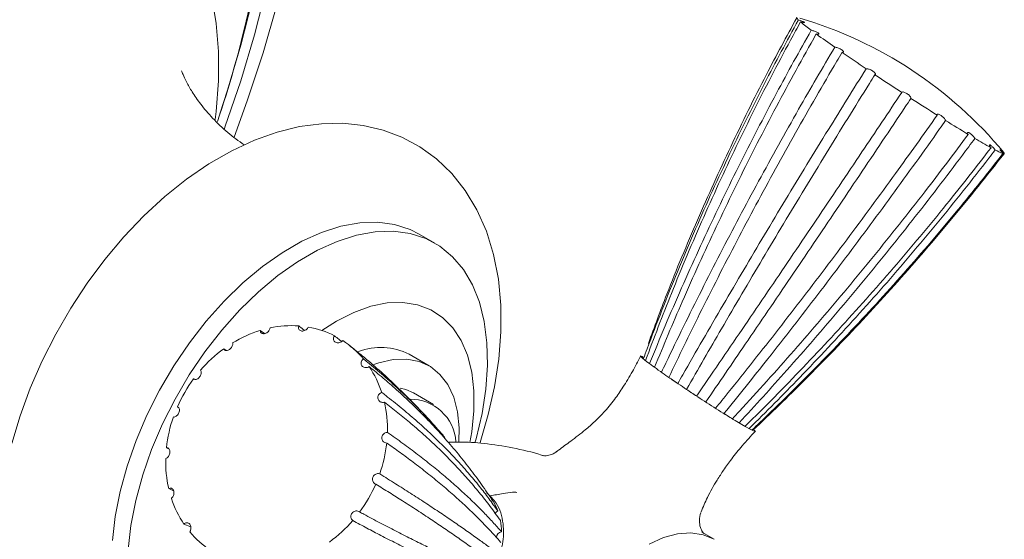
# Model space of a CAD drawing. Units: inches. Extents: x 0.9 to 13.7, y 1 to 14.
# Drawn here: x 11.2 to 13.6, y 10.8 to 12.1 of the extents above; entities that cross this region are included whole.
import ezdxf

# ---------------------------------------------------------------- set-up
doc = ezdxf.new("R2010")
doc.units = ezdxf.units.IN
doc.header["$LTSCALE"] = 2
doc.header["$MEASUREMENT"] = 0
doc.layers.add('WATERWORKS FITTING', color=7, linetype='Continuous', lineweight=9)

# ---------------------------------------------------------------- blocks, each defined once
blk = doc.blocks.new('FR2T01 ISO')
at = {"layer": 'WATERWORKS FITTING', "ltscale": 1.5}
for p, q in [((1.6132, -0.3872), (1.5742, -0.3647)), ((1.1759, -0.6063), (1.1867, -0.6142)), ((1.0843, -0.6524), (1.0907, -0.6566)), ((1.5989, -0.6949), (1.5488, -0.666)), ((1.6096, -0.792), (1.5595, -0.7631)), ((0.9475, -0.904), (0.9408, -0.9007)), ((0.9586, -1.0083), (0.9465, -1.003)), ((1.002, -1.0991), (0.9848, -1.0923)), ((2.3132, -1.1301), (2.2824, -1.1126))]:
    blk.add_line(p, q, dxfattribs=at)
at = {"layer": 'WATERWORKS FITTING', "ltscale": 1.5, "flags": 128}
for points in [[(1.2173, 0.2094), (1.1829, 0.0896), (1.1435, -0.0305), (1.1104, -0.1218)], [(1.1907, 0.2503), (1.1614, 0.1352), (1.1269, 0.0193), (1.0875, -0.0968), (1.0861, -0.1008)], [(1.1554, 0.2207), (1.1274, 0.1088), (1.0942, -0.0038), (1.0747, -0.0634)], [(1.0547, 0.23), (1.0655, 0.1636), (1.0709, 0.0933), (1.0709, 0.0196), (1.0655, -0.0569), (1.0632, -0.0776)], [(2.5244, 0.1723), (2.5229, 0.1737), (2.5217, 0.175), (2.5209, 0.176), (2.5202, 0.1769), (2.5199, 0.1776), (2.5198, 0.1782), (2.52, 0.1785), (2.5205, 0.1787)], [(1.7257, -0.8892), (1.7265, -0.8871), (1.7471, -0.8173), (1.7628, -0.7475), (1.7735, -0.6782), (1.7788, -0.6099), (1.7786, -0.543), (1.7725, -0.4781), (1.7605, -0.416), (1.7425, -0.3576), (1.7188, -0.3038), (1.6896, -0.2552), (1.6557, -0.2124), (1.6175, -0.1758), (1.5758, -0.1454), (1.531, -0.1214), (1.4835, -0.1036), (1.434, -0.0921), (1.3825, -0.0868), (1.3293, -0.0878), (1.2745, -0.0951), (1.2185, -0.1088), (1.1616, -0.1291), (1.1043, -0.1557), (1.0474, -0.1884), (0.9914, -0.2269), (0.937, -0.2706), (0.8845, -0.319), (0.8343, -0.3717), (0.7868, -0.4282), (0.7423, -0.488), (0.701, -0.5507), (0.6633, -0.6157), (0.6294, -0.6826), (0.5996, -0.751), (0.5742, -0.8203), (0.5533, -0.8901)], [(3.0387, -0.1601), (3.0391, -0.1605), (3.0397, -0.1614), (3.04, -0.1621), (3.0401, -0.1626), (3.0399, -0.163), (3.0394, -0.1631)], [(0.8059, -1.1335), (0.8127, -1.0728), (0.8249, -1.0101), (0.8423, -0.9463), (0.8648, -0.8822), (0.892, -0.8184), (0.9235, -0.7559), (0.9592, -0.6953), (0.9984, -0.6375), (1.0407, -0.583), (1.0856, -0.5325), (1.1326, -0.4868), (1.1811, -0.4462), (1.2305, -0.4114), (1.2802, -0.3827), (1.3296, -0.3605), (1.3781, -0.3451), (1.4251, -0.3366), (1.47, -0.3351), (1.5123, -0.3408), (1.5515, -0.3534), (1.5742, -0.3647)], [(0.8449, -1.156), (0.8517, -1.0953), (0.8639, -1.0326), (0.8813, -0.9688), (0.9038, -0.9047), (0.9309, -0.8409), (0.9625, -0.7784), (0.9981, -0.7178), (1.0373, -0.66), (1.0797, -0.6055), (1.1246, -0.555), (1.1716, -0.5093), (1.2201, -0.4687), (1.2695, -0.4339), (1.3192, -0.4052), (1.3686, -0.383), (1.417, -0.3676), (1.464, -0.3591), (1.509, -0.3576), (1.5513, -0.3633), (1.5905, -0.3759), (1.6261, -0.3953), (1.6577, -0.4214), (1.6849, -0.4537), (1.7073, -0.492), (1.7248, -0.5356), (1.737, -0.5842), (1.7438, -0.6371), (1.7451, -0.6937), (1.741, -0.7532), (1.7315, -0.815), (1.7167, -0.8784), (1.7139, -0.8882)], [(1.3299, -0.6063), (1.3667, -0.5827), (1.41, -0.5609), (1.4526, -0.5457), (1.4938, -0.5374), (1.533, -0.536), (1.5696, -0.5417), (1.603, -0.5544), (1.6327, -0.5737), (1.6582, -0.5995), (1.6791, -0.6313), (1.695, -0.6687), (1.7058, -0.7109), (1.7112, -0.7574), (1.7112, -0.8075), (1.7058, -0.8603), (1.7011, -0.8874)], [(1.4604, -0.692), (1.4728, -0.6877), (1.5088, -0.6794), (1.5428, -0.6782), (1.5742, -0.6841), (1.6022, -0.6969), (1.6262, -0.7164), (1.6458, -0.7421), (1.6605, -0.7736), (1.67, -0.8101), (1.6742, -0.8509), (1.6736, -0.8849)], [(1.5263, -0.7513), (1.5408, -0.7548), (1.5595, -0.7631)], [(1.6556, -0.8861), (1.6506, -0.8862), (1.6488, -0.8863)], [(1.7644, -1.0648), (1.7667, -1.0617), (1.7708, -1.0587)], [(2.3132, -1.1301), (2.2856, -1.1187), (2.2548, -1.1141), (2.2214, -1.1165), (2.1863, -1.1259), (2.1501, -1.1421)]]:
    blk.add_lwpolyline(points, dxfattribs=at)
at = {"layer": 'WATERWORKS FITTING', "ltscale": 2.25}
for centre, radius, start, end in [((-1.3807, 0.7546), 2.5882, 341.126, 353.5291), ((2.2318, -0.8278), 1.0474, 39.6078, 73.5666), ((2.8911, 0.5987), 0.5626, 230.0199, 233.4785), ((4.1538, 2.3028), 2.6836, 233.8025, 235.0179), ((5.8758, 4.7696), 5.692, 235.2785, 236.0141), ((6.9415, 6.3512), 7.5992, 236.21767, 236.82417), ((6.5936, 5.8117), 6.9572, 237.01752, 237.66087), ((5.1612, 3.5337), 4.2663, 237.8849, 238.7765), ((3.7248, 1.1416), 1.476, 239.0834, 240.8958), ((3.0849, -0.0333), 0.1381, 240.6694, 249.5841), ((1.2656, -0.8974), 0.3046, 107.1321, 121.4913), ((1.2542, -0.8538), 0.2595, 86.0024, 101.9861), ((1.257, -0.8259), 0.2314, 62.9823, 80.2379), ((1.2562, -0.8255), 0.2315, 39.6718, 56.9247), ((1.2884, -0.9322), 0.3464, 126.0929, 139.2716), ((1.4774, -0.8075), 0.1585, 63.2431, 110.4728), ((1.2333, -0.8418), 0.2596, 17.9308, 33.9093), ((1.3012, -0.9434), 0.3634, 143.5834, 156.3456), ((3.9247, 1.7757), 3.0372, 235.3893, 235.9032), ((4.4924, 2.6182), 4.0531, 236.309, 236.7329), ((1.1898, -0.8537), 0.3048, 358.4328, 12.7874), ((1.552, -0.8931), 0.1143, 3.6444, 90.9224), ((1.2852, -0.9379), 0.3465, 160.6572, 173.8327), ((3.5427, 1.1149), 2.2749, 238.019, 238.6423), ((1.1483, -0.8514), 0.3465, 340.6567, 353.8332), ((1.2437, -0.9356), 0.3048, 178.4337, 192.7865), ((1.1323, -0.8459), 0.3634, 323.5828, 336.3462), ((1.2002, -0.9475), 0.2596, 197.9312, 213.9089), ((1.6414, -1.1066), 0.138, 20.3265, 31.5136), ((1.1451, -0.857), 0.3464, 306.0932, 319.2713), ((1.6182, -1.1129), 0.1621, 0.5862, 10.6343), ((1.1773, -0.9638), 0.2314, 219.6715, 236.925), ((1.7827, -1.1262), 0.0151, 99.3083, 178.3951)]:
    blk.add_arc(centre, radius, start, end, dxfattribs=at)
at = {"layer": 'WATERWORKS FITTING', "ltscale": 1.5}
for points, knots in [([(2.5203, 0.178), (2.4945, 0.1306), (2.4366, 0.024), (2.3537, -0.1453), (2.2706, -0.329), (2.2019, -0.4935), (2.1635, -0.5977), (2.1483, -0.639)], [0, 0, 0, 0, 0.1800325, 0.4048911, 0.629244, 0.8530901, 1, 1, 1, 1]), ([(2.1361, -0.6768), (2.1391, -0.6687), (2.1541, -0.6281), (2.182, -0.5554), (2.2208, -0.459), (2.2612, -0.3632), (2.3033, -0.2681), (2.347, -0.1737), (2.3922, -0.08), (2.437, 0.0088), (2.481, 0.093), (2.5099, 0.1459), (2.5244, 0.1723)], [0, 0, 0, 0, 0.027821, 0.139108, 0.250396, 0.361683, 0.47297, 0.584257, 0.695545, 0.806832, 0.903405, 1, 1, 1, 1]), ([(2.5296, 0.1676), (2.5254, 0.16), (2.5045, 0.1219), (2.4677, 0.0531), (2.4201, -0.0395), (2.374, -0.1329), (2.3296, -0.2269), (2.2868, -0.3217), (2.2455, -0.4171), (2.2077, -0.509), (2.1729, -0.5971), (2.1518, -0.6534), (2.1413, -0.6815)], [0, 0, 0, 0, 0.027821, 0.139108, 0.250395, 0.361683, 0.47297, 0.584257, 0.695544, 0.806832, 0.903405, 1, 1, 1, 1]), ([(2.5244, 0.1723), (2.5258, 0.1719), (2.5288, 0.1711), (2.5331, 0.1696), (2.5366, 0.1682), (2.5391, 0.1671), (2.5401, 0.1662), (2.5396, 0.1658), (2.5377, 0.1658), (2.5345, 0.1664), (2.5316, 0.1671), (2.5299, 0.1675), (2.5296, 0.1676)], [0, 0, 0, 0, 0.108614, 0.21722, 0.325964, 0.434974, 0.544216, 0.653572, 0.76286, 0.871929, 0.980735, 1, 1, 1, 1]), ([(2.1513, -0.6894), (2.1545, -0.6815), (2.1707, -0.6418), (2.2005, -0.5706), (2.2418, -0.4761), (2.2844, -0.3821), (2.3285, -0.2886), (2.374, -0.1956), (2.4209, -0.1032), (2.467, -0.0154), (2.5121, 0.0679), (2.5416, 0.1203), (2.5563, 0.1465)], [0, 0, 0, 0, 0.027821, 0.139108, 0.250396, 0.361683, 0.47297, 0.584257, 0.695545, 0.806832, 0.903405, 1, 1, 1, 1]), ([(2.5689, 0.1372), (2.5647, 0.1296), (2.5434, 0.0919), (2.5057, 0.0237), (2.4568, -0.0679), (2.4092, -0.16), (2.3631, -0.2527), (2.3183, -0.346), (2.2749, -0.4398), (2.2349, -0.5299), (2.1978, -0.6162), (2.1752, -0.6712), (2.1639, -0.6988)], [0, 0, 0, 0, 0.027821, 0.139108, 0.250395, 0.361683, 0.47297, 0.584257, 0.695544, 0.806832, 0.903405, 1, 1, 1, 1]), ([(2.5563, 0.1465), (2.5577, 0.1462), (2.5604, 0.1456), (2.5649, 0.1441), (2.569, 0.1424), (2.5725, 0.1406), (2.5748, 0.139), (2.5757, 0.1377), (2.575, 0.1369), (2.573, 0.1366), (2.5706, 0.1369), (2.5692, 0.1371), (2.5689, 0.1372)], [0, 0, 0, 0, 0.108614, 0.217225, 0.325967, 0.434978, 0.544222, 0.653577, 0.762861, 0.871935, 0.980739, 1, 1, 1, 1]), ([(2.1812, -0.7111), (2.1848, -0.7035), (2.203, -0.6652), (2.2362, -0.5965), (2.2817, -0.505), (2.3282, -0.4137), (2.3758, -0.3227), (2.4244, -0.232), (2.474, -0.1416), (2.5225, -0.0554), (2.5695, 0.0265), (2.6, 0.0782), (2.6152, 0.104)], [0, 0, 0, 0, 0.0278209, 0.1391082, 0.2503955, 0.3616827, 0.47297, 0.5842573, 0.6955446, 0.8068318, 0.903405, 1, 1, 1, 1]), ([(2.6152, 0.104), (2.6163, 0.1039), (2.6186, 0.1036), (2.6228, 0.1024), (2.6271, 0.1006), (2.6312, 0.0985), (2.6344, 0.0963), (2.6365, 0.0943), (2.6373, 0.0926), (2.6365, 0.0915), (2.635, 0.0911), (2.6339, 0.0912), (2.6337, 0.0912)], [0, 0, 0, 0, 0.108613, 0.21722, 0.325964, 0.434974, 0.544217, 0.653571, 0.762858, 0.871932, 0.980736, 1, 1, 1, 1]), ([(2.6337, 0.0912), (2.6293, 0.0837), (2.6073, 0.0465), (2.5682, -0.0207), (2.517, -0.1106), (2.4668, -0.2009), (2.4177, -0.2915), (2.3696, -0.3824), (2.3226, -0.4735), (2.2787, -0.5609), (2.2376, -0.6443), (2.2123, -0.6974), (2.1996, -0.724)], [0, 0, 0, 0, 0.027821, 0.139108, 0.250395, 0.361683, 0.47297, 0.584257, 0.695544, 0.806832, 0.903405, 1, 1, 1, 1]), ([(2.2221, -0.7393), (2.2263, -0.7321), (2.247, -0.6956), (2.2847, -0.6299), (2.3357, -0.5422), (2.3872, -0.4543), (2.4393, -0.3664), (2.492, -0.2785), (2.5453, -0.1905), (2.5968, -0.1065), (2.6464, -0.0263), (2.6781, 0.0245), (2.694, 0.0499)], [0, 0, 0, 0, 0.027821, 0.139108, 0.250395, 0.361683, 0.47297, 0.584257, 0.695545, 0.806832, 0.903405, 1, 1, 1, 1]), ([(2.694, 0.0499), (2.6948, 0.05), (2.6963, 0.0503), (2.6998, 0.0495), (2.7039, 0.048), (2.7081, 0.0459), (2.7119, 0.0434), (2.715, 0.0408), (2.7169, 0.0383), (2.7174, 0.0364), (2.7168, 0.0354), (2.7162, 0.0351), (2.7161, 0.0351)], [0, 0, 0, 0, 0.108612, 0.217221, 0.325965, 0.434972, 0.544218, 0.653572, 0.76286, 0.871929, 0.980735, 1, 1, 1, 1]), ([(1.1357, -0.1411), (1.1218, -0.131), (1.0927, -0.11), (1.0562, -0.0746), (1.0264, -0.0396), (1.005, -0.0084), (0.9907, 0.0169), (0.9823, 0.0353), (0.9798, 0.0422), (0.9788, 0.0451)], [0, 0, 0, 0, 0.157581, 0.32908, 0.490126, 0.63934, 0.777215, 0.905274, 1, 1, 1, 1]), ([(2.7161, 0.0351), (2.7115, 0.0278), (2.6886, -0.0088), (2.6476, -0.0747), (2.5935, -0.1627), (2.5399, -0.2506), (2.4869, -0.3385), (2.4345, -0.4265), (2.3827, -0.5143), (2.3337, -0.5982), (2.2875, -0.6782), (2.2586, -0.7288), (2.2442, -0.7542)], [0, 0, 0, 0, 0.027821, 0.139108, 0.250395, 0.361683, 0.47297, 0.584257, 0.695544, 0.806832, 0.903405, 1, 1, 1, 1]), ([(2.2692, -0.7707), (2.2739, -0.7638), (2.2976, -0.7292), (2.3402, -0.6668), (2.3972, -0.5831), (2.4543, -0.499), (2.5115, -0.4144), (2.5688, -0.3295), (2.6262, -0.2442), (2.681, -0.1624), (2.7334, -0.0841), (2.7666, -0.0342), (2.7832, -0.0093)], [0, 0, 0, 0, 0.027821, 0.139108, 0.250395, 0.361683, 0.47297, 0.584257, 0.695545, 0.806832, 0.903405, 1, 1, 1, 1]), ([(2.8062, -0.0243), (2.8014, -0.0315), (2.7775, -0.0674), (2.7344, -0.1319), (2.677, -0.2177), (2.6197, -0.3031), (2.5624, -0.3882), (2.5051, -0.4729), (2.448, -0.5573), (2.3934, -0.6375), (2.3415, -0.7136), (2.3086, -0.7617), (2.2922, -0.7857)], [0, 0, 0, 0, 0.027821, 0.139108, 0.250395, 0.361683, 0.47297, 0.584257, 0.695544, 0.806832, 0.903405, 1, 1, 1, 1]), ([(2.7832, -0.0093), (2.7835, -0.0089), (2.7842, -0.0081), (2.7867, -0.0081), (2.79, -0.0091), (2.7939, -0.0109), (2.7979, -0.0134), (2.8015, -0.0163), (2.8043, -0.0193), (2.806, -0.022), (2.8064, -0.0235), (2.8062, -0.0242), (2.8062, -0.0243)], [0, 0, 0, 0, 0.108609, 0.217219, 0.325965, 0.434973, 0.544221, 0.653574, 0.762861, 0.871929, 0.980735, 1, 1, 1, 1]), ([(2.3167, -0.8014), (2.322, -0.7948), (2.3485, -0.7621), (2.396, -0.7028), (2.459, -0.6229), (2.5215, -0.5423), (2.5837, -0.4609), (2.6455, -0.3789), (2.7068, -0.2961), (2.7649, -0.2164), (2.82, -0.1399), (2.8546, -0.0909), (2.872, -0.0664)], [0, 0, 0, 0, 0.027821, 0.139108, 0.250396, 0.361683, 0.47297, 0.584257, 0.695545, 0.806832, 0.903405, 1, 1, 1, 1]), ([(2.872, -0.0664), (2.8719, -0.0657), (2.8717, -0.0644), (2.8729, -0.0636), (2.8752, -0.0638), (2.8783, -0.0651), (2.8819, -0.0673), (2.8856, -0.0702), (2.889, -0.0734), (2.8916, -0.0766), (2.8927, -0.0787), (2.8931, -0.0796), (2.8931, -0.0798)], [0, 0, 0, 0, 0.108614, 0.217222, 0.325968, 0.434974, 0.54422, 0.653576, 0.762864, 0.87193, 0.980736, 1, 1, 1, 1]), ([(2.8931, -0.0798), (2.8881, -0.0868), (2.8632, -0.1221), (2.8181, -0.1853), (2.7576, -0.269), (2.6965, -0.3521), (2.6349, -0.4345), (2.573, -0.5162), (2.5106, -0.5972), (2.4506, -0.6739), (2.393, -0.7464), (2.3562, -0.792), (2.3378, -0.8147)], [0, 0, 0, 0, 0.027821, 0.139108, 0.250395, 0.361683, 0.47297, 0.584257, 0.695544, 0.806832, 0.903405, 1, 1, 1, 1]), ([(2.3589, -0.8277), (2.3647, -0.8215), (2.3936, -0.7902), (2.4453, -0.7335), (2.5134, -0.6568), (2.5807, -0.579), (2.6471, -0.5003), (2.7127, -0.4206), (2.7774, -0.34), (2.8384, -0.262), (2.8959, -0.1869), (2.9317, -0.1387), (2.9496, -0.1146)], [0, 0, 0, 0, 0.027821, 0.139108, 0.250395, 0.361683, 0.47297, 0.584257, 0.695545, 0.806832, 0.903405, 1, 1, 1, 1]), ([(2.9496, -0.1146), (2.9492, -0.1137), (2.9482, -0.1119), (2.9481, -0.1102), (2.9491, -0.1095), (2.9512, -0.1101), (2.954, -0.1117), (2.9573, -0.1142), (2.9607, -0.1174), (2.9638, -0.1209), (2.9656, -0.1233), (2.9663, -0.1245), (2.9664, -0.1247)], [0, 0, 0, 0, 0.108615, 0.217222, 0.325966, 0.434975, 0.544221, 0.653576, 0.762862, 0.871934, 0.980741, 1, 1, 1, 1]), ([(2.9664, -0.1247), (2.9613, -0.1317), (2.9355, -0.1664), (2.8887, -0.2286), (2.8253, -0.3106), (2.761, -0.3917), (2.6959, -0.4718), (2.6299, -0.551), (2.563, -0.6292), (2.4982, -0.703), (2.4358, -0.7726), (2.3957, -0.8161), (2.3757, -0.8378)], [0, 0, 0, 0, 0.027821, 0.139108, 0.250395, 0.361683, 0.47297, 0.584257, 0.695544, 0.806832, 0.903405, 1, 1, 1, 1]), ([(3.0068, -0.148), (3.0061, -0.147), (3.0045, -0.1448), (3.0032, -0.1423), (3.0029, -0.1408), (3.0036, -0.1404), (3.0053, -0.1413), (3.0078, -0.1432), (3.0107, -0.1461), (3.0139, -0.1495), (3.016, -0.1521), (3.0171, -0.1535), (3.0172, -0.1537)], [0, 0, 0, 0, 0.108613, 0.217222, 0.325965, 0.434973, 0.544219, 0.653575, 0.762862, 0.871932, 0.980742, 1, 1, 1, 1]), ([(2.3907, -0.8465), (2.3969, -0.8405), (2.4276, -0.8102), (2.4822, -0.7552), (2.554, -0.6806), (2.6246, -0.6048), (2.6941, -0.5279), (2.7625, -0.4498), (2.8296, -0.3705), (2.8926, -0.2937), (2.9518, -0.2196), (2.9885, -0.1719), (3.0068, -0.148)], [0, 0, 0, 0, 0.027821, 0.139108, 0.250395, 0.361683, 0.47297, 0.584257, 0.695545, 0.806832, 0.903405, 1, 1, 1, 1]), ([(3.0172, -0.1537), (3.0119, -0.1605), (2.9856, -0.195), (2.9375, -0.2564), (2.8722, -0.3372), (2.8056, -0.417), (2.7379, -0.4957), (2.6689, -0.5732), (2.5988, -0.6495), (2.5307, -0.7214), (2.4649, -0.789), (2.4224, -0.8311), (2.4011, -0.8521)], [0, 0, 0, 0, 0.0278208, 0.1391081, 0.2503953, 0.3616826, 0.4729698, 0.5842572, 0.6955444, 0.8068317, 0.9034049, 1, 1, 1, 1]), ([(2.4084, -0.8555), (2.4147, -0.8495), (2.4462, -0.8197), (2.5023, -0.7653), (2.5758, -0.6915), (2.6481, -0.6165), (2.7191, -0.5402), (2.7887, -0.4627), (2.857, -0.384), (2.921, -0.3077), (2.981, -0.2339), (3.0181, -0.1864), (3.0367, -0.1627)], [0, 0, 0, 0, 0.0278209, 0.1391082, 0.2503955, 0.3616827, 0.47297, 0.5842573, 0.6955446, 0.8068318, 0.9034051, 1, 1, 1, 1]), ([(3.0394, -0.1631), (3.0341, -0.17), (3.0074, -0.2043), (2.9587, -0.2654), (2.8924, -0.3459), (2.8248, -0.4251), (2.7558, -0.5032), (2.6855, -0.5801), (2.6138, -0.6557), (2.5441, -0.7268), (2.4765, -0.7936), (2.4329, -0.8351), (2.4111, -0.8559)], [0, 0, 0, 0, 0.0278209, 0.1391081, 0.2503954, 0.3616826, 0.4729699, 0.5842572, 0.6955444, 0.8068317, 0.9034048, 1, 1, 1, 1]), ([(3.0367, -0.1627), (3.0357, -0.1615), (3.0338, -0.1591), (3.0315, -0.156), (3.03, -0.1537), (3.0293, -0.1525), (3.0297, -0.1525), (3.031, -0.1536), (3.0332, -0.1559), (3.0359, -0.159), (3.0381, -0.1615), (3.0392, -0.1629), (3.0394, -0.1631)], [0, 0, 0, 0, 0.10861, 0.21722, 0.325966, 0.434974, 0.544219, 0.653574, 0.762863, 0.871932, 0.980737, 1, 1, 1, 1]), ([(1.2004, -0.6), (1.2001, -0.6013), (1.1996, -0.6039), (1.1973, -0.6077), (1.194, -0.6111), (1.19, -0.6134), (1.1858, -0.6147), (1.1819, -0.6145), (1.1786, -0.6131), (1.1765, -0.6105), (1.1759, -0.6079), (1.1759, -0.6065), (1.1759, -0.6063)], [0, 0, 0, 0, 0.108615, 0.217223, 0.325968, 0.434976, 0.544218, 0.653577, 0.76286, 0.871933, 0.980736, 1, 1, 1, 1]), ([(1.2962, -0.5979), (1.2955, -0.5991), (1.2941, -0.6017), (1.2906, -0.6048), (1.2865, -0.607), (1.2821, -0.6079), (1.278, -0.6076), (1.2746, -0.6059), (1.2723, -0.6031), (1.2713, -0.5996), (1.2717, -0.5967), (1.2723, -0.5952), (1.2723, -0.5949)], [0, 0, 0, 0, 0.108612, 0.21722, 0.325968, 0.434973, 0.544219, 0.653573, 0.762856, 0.87193, 0.980736, 1, 1, 1, 1]), ([(1.2723, -0.5949), (1.2761, -0.5978), (1.281, -0.6016), (1.2859, -0.6056), (1.287, -0.6065)], [0, 0, 0, 0, 0.7636835, 1, 1, 1, 1]), ([(1.1065, -0.6376), (1.1067, -0.6388), (1.1071, -0.6411), (1.1061, -0.6452), (1.104, -0.6492), (1.1009, -0.6527), (1.0971, -0.6554), (1.0932, -0.6568), (1.0894, -0.6569), (1.0864, -0.6556), (1.0849, -0.6538), (1.0844, -0.6525), (1.0843, -0.6524)], [0, 0, 0, 0, 0.108615, 0.217222, 0.325966, 0.434973, 0.54422, 0.653576, 0.762861, 0.871934, 0.980738, 1, 1, 1, 1]), ([(1.3825, -0.6315), (1.3814, -0.6326), (1.3792, -0.6348), (1.3749, -0.6368), (1.3704, -0.6375), (1.3661, -0.6369), (1.3626, -0.635), (1.3601, -0.632), (1.359, -0.6283), (1.3595, -0.6242), (1.3609, -0.6214), (1.3619, -0.62), (1.3621, -0.6198)], [0, 0, 0, 0, 0.108613, 0.21722, 0.325966, 0.434977, 0.544219, 0.653574, 0.762862, 0.871932, 0.980737, 1, 1, 1, 1]), ([(1.3621, -0.6198), (1.3656, -0.6226), (1.3715, -0.6273), (1.3773, -0.6322), (1.3796, -0.6341)], [0, 0, 0, 0, 0.604247, 1, 1, 1, 1]), ([(1.638, -0.8748), (1.6218, -0.856), (1.5831, -0.8109), (1.5138, -0.7424), (1.4506, -0.6845), (1.4109, -0.6536), (1.4004, -0.6455)], [0, 0, 0, 0, 0.2310424, 0.5552366, 0.8827373, 1, 1, 1, 1]), ([(1.4488, -0.697), (1.4474, -0.6977), (1.4447, -0.6992), (1.44, -0.6997), (1.4356, -0.6989), (1.4319, -0.6968), (1.4293, -0.6936), (1.4282, -0.6897), (1.4285, -0.6854), (1.4304, -0.6814), (1.4326, -0.679), (1.4341, -0.6779), (1.4343, -0.6777)], [0, 0, 0, 0, 0.1086127, 0.2172182, 0.3259627, 0.4349702, 0.544221, 0.6535753, 0.7628625, 0.8719331, 0.9807362, 1, 1, 1, 1]), ([(1.4343, -0.6777), (1.4377, -0.6805), (1.4547, -0.694), (1.4845, -0.7191), (1.5229, -0.7536), (1.5599, -0.7892), (1.5954, -0.826), (1.6215, -0.8545), (1.6353, -0.871), (1.6383, -0.8745)], [0, 0, 0, 0, 0.0453047, 0.2265302, 0.4077557, 0.5889812, 0.7702067, 0.9514322, 1, 1, 1, 1]), ([(2.1289, -0.671), (2.1221, -0.6839), (2.1083, -0.7103), (2.0864, -0.7465), (2.0627, -0.7811), (2.039, -0.8099), (2.0141, -0.835), (1.9868, -0.8589), (1.9562, -0.8825), (1.9315, -0.9), (1.9199, -0.9092), (1.9182, -0.9105)], [0, 0, 0, 0, 0.135073, 0.275935, 0.390217, 0.523432, 0.6207, 0.718414, 0.861733, 0.980543, 1, 1, 1, 1]), ([(2.3868, -0.8446), (2.3757, -0.8381), (2.3535, -0.825), (2.3079, -0.7963), (2.2608, -0.7656), (2.2162, -0.7356), (2.1747, -0.7069), (2.1416, -0.6829), (2.1277, -0.671), (2.1282, -0.6692), (2.136, -0.6734), (2.1376, -0.6742)], [0, 0, 0, 0, 0.124022, 0.248436, 0.363502, 0.474431, 0.593697, 0.733139, 0.858848, 0.970705, 1, 1, 1, 1]), ([(1.0259, -0.7063), (1.0265, -0.7071), (1.0278, -0.7089), (1.0282, -0.7127), (1.0274, -0.7169), (1.0255, -0.7211), (1.0227, -0.7248), (1.0192, -0.7277), (1.0155, -0.7293), (1.012, -0.7295), (1.0098, -0.7286), (1.0089, -0.7278), (1.0088, -0.7277)], [0, 0, 0, 0, 0.108611, 0.217218, 0.325964, 0.434971, 0.544218, 0.653572, 0.762859, 0.871931, 0.980737, 1, 1, 1, 1]), ([(1.759, -1.0345), (1.7567, -1.0309), (1.7449, -1.0133), (1.723, -0.982), (1.6923, -0.9414), (1.6603, -0.9019), (1.6267, -0.8635), (1.5918, -0.8262), (1.5555, -0.79), (1.5194, -0.7565), (1.4839, -0.7254), (1.4605, -0.7065), (1.4488, -0.697)], [0, 0, 0, 0, 0.027821, 0.139108, 0.250395, 0.361683, 0.47297, 0.584257, 0.695545, 0.806832, 0.903405, 1, 1, 1, 1]), ([(1.487, -0.7862), (1.4855, -0.7865), (1.4825, -0.7871), (1.478, -0.7861), (1.4743, -0.7839), (1.4716, -0.7805), (1.4703, -0.7763), (1.4705, -0.7719), (1.4723, -0.7678), (1.4754, -0.7643), (1.4783, -0.7626), (1.48, -0.762), (1.4803, -0.7619)], [0, 0, 0, 0, 0.108609, 0.217221, 0.325969, 0.434976, 0.544219, 0.653575, 0.76286, 0.871935, 0.980736, 1, 1, 1, 1]), ([(1.4803, -0.7619), (1.4836, -0.7644), (1.5001, -0.777), (1.5289, -0.8), (1.5658, -0.8314), (1.601, -0.8633), (1.6346, -0.8959), (1.6665, -0.9291), (1.6968, -0.963), (1.7241, -0.9959), (1.7489, -1.0278), (1.7635, -1.0484), (1.7708, -1.0587)], [0, 0, 0, 0, 0.027821, 0.139108, 0.250395, 0.361683, 0.47297, 0.584257, 0.695544, 0.806832, 0.903405, 1, 1, 1, 1]), ([(1.7775, -1.083), (1.7754, -1.08), (1.765, -1.0652), (1.7454, -1.0387), (1.7177, -1.004), (1.6882, -0.9699), (1.6571, -0.9363), (1.6243, -0.9034), (1.5898, -0.8712), (1.5553, -0.8409), (1.5211, -0.8126), (1.4984, -0.795), (1.487, -0.7862)], [0, 0, 0, 0, 0.0278209, 0.1391082, 0.2503955, 0.3616828, 0.47297, 0.5842573, 0.6955446, 0.8068318, 0.9034051, 1, 1, 1, 1]), ([(0.9684, -0.7976), (0.9693, -0.7981), (0.9711, -0.799), (0.9729, -0.802), (0.9735, -0.8059), (0.973, -0.8102), (0.9714, -0.8146), (0.9688, -0.8186), (0.9656, -0.8215), (0.9622, -0.8233), (0.9597, -0.8235), (0.9585, -0.8232), (0.9583, -0.8232)], [0, 0, 0, 0, 0.108614, 0.217222, 0.325968, 0.434974, 0.544218, 0.653572, 0.762862, 0.871931, 0.980737, 1, 1, 1, 1]), ([(1.4927, -0.8886), (1.4912, -0.8884), (1.4882, -0.888), (1.4844, -0.8855), (1.4816, -0.882), (1.4802, -0.8778), (1.4804, -0.8732), (1.4821, -0.8689), (1.4851, -0.8653), (1.4891, -0.8629), (1.4924, -0.8621), (1.4942, -0.862), (1.4945, -0.862)], [0, 0, 0, 0, 0.10861, 0.21722, 0.325966, 0.434974, 0.544219, 0.653574, 0.762863, 0.871932, 0.980737, 1, 1, 1, 1]), ([(1.4945, -0.862), (1.4978, -0.8643), (1.5141, -0.8758), (1.5427, -0.8965), (1.5792, -0.9241), (1.6141, -0.9518), (1.6472, -0.9795), (1.6786, -1.0073), (1.7083, -1.0351), (1.735, -1.0617), (1.759, -1.0871), (1.7732, -1.1032), (1.7803, -1.1113)], [0, 0, 0, 0, 0.0278209, 0.1391081, 0.2503954, 0.3616826, 0.4729699, 0.5842572, 0.6955444, 0.8068317, 0.9034048, 1, 1, 1, 1]), ([(2.2805, -1.0615), (2.2855, -1.0493), (2.297, -1.0216), (2.3168, -0.9869), (2.3376, -0.9551), (2.3584, -0.9263), (2.3846, -0.8937), (2.405, -0.8713), (2.4158, -0.8594)], [0, 0, 0, 0, 0.162736, 0.366757, 0.488197, 0.628588, 0.802439, 1, 1, 1, 1]), ([(2.4104, -0.8535), (2.4124, -0.8551), (2.4191, -0.8607), (2.4135, -0.8592), (2.4007, -0.8526), (2.3894, -0.8461), (2.3868, -0.8446)], [0, 0, 0, 0, 0.1494, 0.515791, 0.888975, 1, 1, 1, 1]), ([(1.8856, -0.9208), (1.8839, -0.9202), (1.8591, -0.9115), (1.8089, -0.9), (1.7398, -0.8893), (1.6882, -0.8856), (1.6616, -0.8864), (1.6552, -0.8866)], [0, 0, 0, 0, 0.023514, 0.3392996, 0.6462159, 0.9144307, 1, 1, 1, 1]), ([(0.9408, -0.9007), (0.9419, -0.9007), (0.944, -0.9006), (0.9468, -0.9024), (0.9488, -0.9054), (0.9497, -0.9094), (0.9495, -0.914), (0.9482, -0.9185), (0.9459, -0.9225), (0.943, -0.9256), (0.9405, -0.9269), (0.9392, -0.9272), (0.939, -0.9273)], [0, 0, 0, 0, 0.108617, 0.217221, 0.325969, 0.434975, 0.544219, 0.653573, 0.76286, 0.871932, 0.980732, 1, 1, 1, 1]), ([(1.7785, -1.1378), (1.7765, -1.1355), (1.7665, -1.1239), (1.7474, -1.103), (1.7203, -1.0752), (1.6915, -1.0473), (1.6609, -1.0196), (1.6286, -0.9918), (1.5946, -0.9641), (1.5605, -0.9377), (1.5266, -0.9125), (1.504, -0.8966), (1.4927, -0.8886)], [0, 0, 0, 0, 0.0278209, 0.1391082, 0.2503955, 0.3616827, 0.47297, 0.5842573, 0.6955446, 0.8068318, 0.9034051, 1, 1, 1, 1]), ([(1.9184, -0.9095), (1.9169, -0.9108), (1.9108, -0.9163), (1.8981, -0.92), (1.8874, -0.9209), (1.8832, -0.9199), (1.8839, -0.9201), (1.884, -0.9202)], [0, 0, 0, 0, 0.0988579, 0.4175343, 0.7111055, 0.9592396, 1, 1, 1, 1]), ([(1.4651, -0.9917), (1.4638, -0.991), (1.4611, -0.9896), (1.4583, -0.986), (1.4569, -0.9816), (1.4569, -0.977), (1.4585, -0.9726), (1.4614, -0.9689), (1.4654, -0.9663), (1.4699, -0.9652), (1.4733, -0.9655), (1.4749, -0.966), (1.4752, -0.9661)], [0, 0, 0, 0, 0.108613, 0.217222, 0.325965, 0.434973, 0.544219, 0.653575, 0.762862, 0.871932, 0.980742, 1, 1, 1, 1]), ([(1.4752, -0.9661), (1.4785, -0.9682), (1.4952, -0.9785), (1.5243, -0.9968), (1.5617, -1.0206), (1.5975, -1.0439), (1.6317, -1.0667), (1.6644, -1.0889), (1.6954, -1.1105), (1.7236, -1.1307), (1.7492, -1.1494), (1.7644, -1.1609), (1.772, -1.1667)], [0, 0, 0, 0, 0.0278208, 0.1391081, 0.2503953, 0.3616826, 0.4729698, 0.5842572, 0.6955444, 0.8068317, 0.9034049, 1, 1, 1, 1]), ([(0.9465, -1.003), (0.9476, -1.0025), (0.9498, -1.0015), (0.9532, -1.0018), (0.9561, -1.0036), (0.9584, -1.0067), (0.9596, -1.0109), (0.9598, -1.0155), (0.9587, -1.0201), (0.9567, -1.0241), (0.9546, -1.0264), (0.9534, -1.0273), (0.9532, -1.0274)], [0, 0, 0, 0, 0.108614, 0.21722, 0.325964, 0.434974, 0.544216, 0.653572, 0.76286, 0.871929, 0.980735, 1, 1, 1, 1]), ([(1.762, -1.1922), (1.7598, -1.1906), (1.749, -1.1823), (1.7286, -1.1671), (1.6999, -1.1464), (1.6696, -1.125), (1.6377, -1.1031), (1.6042, -1.0806), (1.5692, -1.0575), (1.5342, -1.035), (1.4996, -1.013), (1.4766, -0.9988), (1.4651, -0.9917)], [0, 0, 0, 0, 0.027821, 0.139108, 0.250395, 0.361683, 0.47297, 0.584257, 0.695545, 0.806832, 0.903405, 1, 1, 1, 1]), ([(1.7437, -1.0139), (1.752, -1.0219), (1.773, -1.0418), (1.7866, -1.0886), (1.7852, -1.1426), (1.7722, -1.1822), (1.7609, -1.2027), (1.7584, -1.2074)], [0, 0, 0, 0, 0.177913, 0.447759, 0.685634, 0.927919, 1, 1, 1, 1]), ([(1.8186, -1.0123), (1.815, -1.0122), (1.8032, -1.012), (1.7795, -1.0161), (1.7595, -1.0197), (1.7512, -1.0211), (1.7501, -1.0213)], [0, 0, 0, 0, 0.1287, 0.422892, 0.927804, 1, 1, 1, 1]), ([(1.4076, -1.083), (1.4066, -1.0819), (1.4045, -1.0797), (1.403, -1.0753), (1.4029, -1.0706), (1.4044, -1.0661), (1.4072, -1.0624), (1.4111, -1.0597), (1.4155, -1.0586), (1.4201, -1.059), (1.4231, -1.0604), (1.4245, -1.0614), (1.4247, -1.0616)], [0, 0, 0, 0, 0.108615, 0.217222, 0.325966, 0.434975, 0.544221, 0.653576, 0.762862, 0.871934, 0.980741, 1, 1, 1, 1]), ([(1.7298, -1.2397), (1.7273, -1.2387), (1.7147, -1.2334), (1.6914, -1.2234), (1.659, -1.209), (1.6253, -1.1934), (1.5904, -1.1768), (1.5542, -1.159), (1.5167, -1.1402), (1.4796, -1.1212), (1.4433, -1.1022), (1.4195, -1.0894), (1.4076, -1.083)], [0, 0, 0, 0, 0.027821, 0.139108, 0.250395, 0.361683, 0.47297, 0.584257, 0.695545, 0.806832, 0.903405, 1, 1, 1, 1]), ([(1.4247, -1.0616), (1.4282, -1.0634), (1.4454, -1.0727), (1.4758, -1.0888), (1.5151, -1.1092), (1.5532, -1.1286), (1.5901, -1.1469), (1.6256, -1.164), (1.6599, -1.1801), (1.6915, -1.1944), (1.7205, -1.2072), (1.7381, -1.2146), (1.7469, -1.2183)], [0, 0, 0, 0, 0.027821, 0.139108, 0.250395, 0.361683, 0.47297, 0.584257, 0.695544, 0.806832, 0.903405, 1, 1, 1, 1]), ([(2.2869, -1.1153), (2.287, -1.1154), (2.2873, -1.1157), (2.2837, -1.1118), (2.2779, -1.1002), (2.2753, -1.0831), (2.2771, -1.0685), (2.28, -1.0631), (2.2801, -1.0628)], [0, 0, 0, 0, 0.084298, 0.265442, 0.480996, 0.720965, 0.985628, 1, 1, 1, 1]), ([(0.9848, -1.0923), (0.9857, -1.0913), (0.9876, -1.0894), (0.9912, -1.0882), (0.9947, -1.0885), (0.998, -1.0904), (1.0005, -1.0936), (1.0021, -1.0977), (1.0025, -1.1024), (1.0017, -1.107), (1.0003, -1.11), (0.9993, -1.1114), (0.9992, -1.1116)], [0, 0, 0, 0, 0.108614, 0.217225, 0.325967, 0.434978, 0.544222, 0.653577, 0.762861, 0.871935, 0.980739, 1, 1, 1, 1])]:
    blk.add_open_spline(points, degree=3, knots=knots, dxfattribs=at)

msp = doc.modelspace()

# ---------------------------------------------------------------- block references
at = {"layer": 'WATERWORKS FITTING'}
msp.add_blockref('FR2T01 ISO', (10.6098, 11.9685), dxfattribs=at)

doc.saveas('drawing.dxf')
